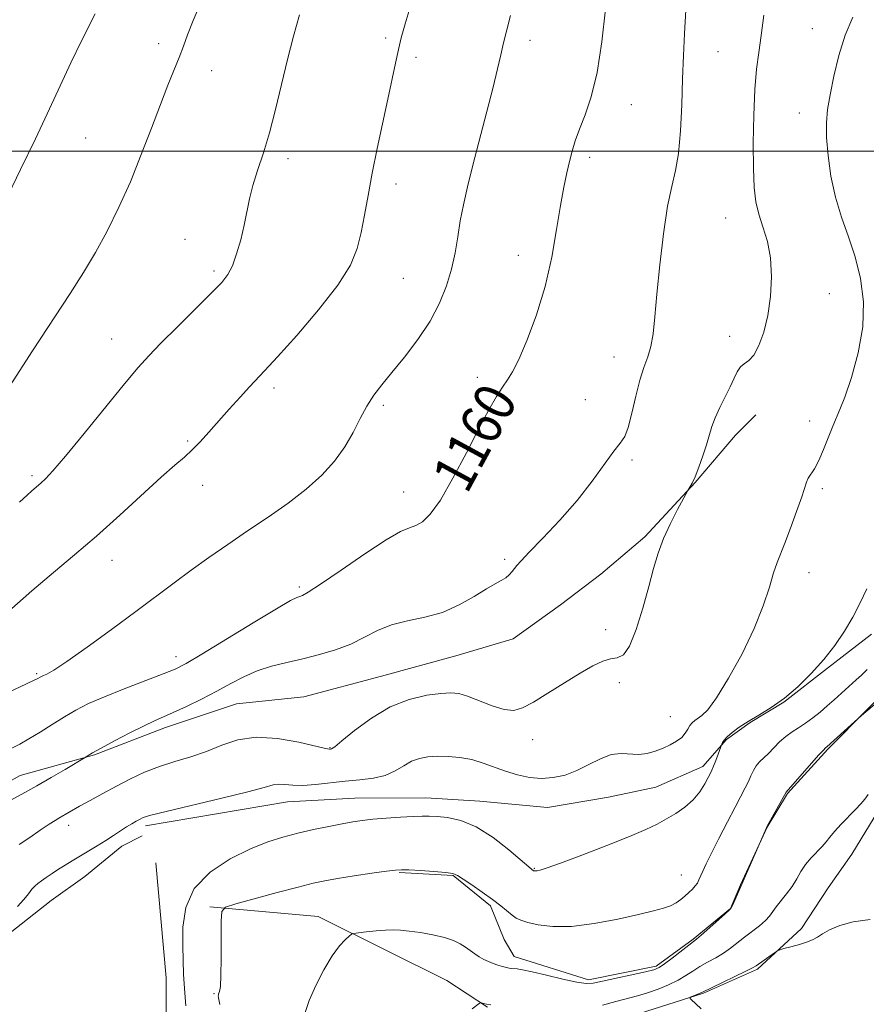
# Model space of a CAD drawing. Extents: x 2202300 to 2205200, y 352300 to 355200.
# Drawn here: x 2204745 to 2204910, y 353834 to 354026 of the extents above; entities that cross this region are included whole.
import ezdxf

# ---------------------------------------------------------------- set-up
doc = ezdxf.new("R2010")
doc.units = 0
doc.header["$MEASUREMENT"] = 0
for name, color, linetype, lineweight in [('32000', 7, 'Continuous', 0), ('DTM HARD BREAKLINE', 7, 'Continuous', 0), ('DTM SPOT ELEVATION', 2, 'Continuous', 13), ('INDEX CONTOUR', 41, 'Continuous', 13), ('INDEX CONTOUR LABEL', 244, 'Continuous', 0), ('INTERMEDIATE CONTOUR', 44, 'Continuous', 0)]:
    doc.layers.add(name, color=color, linetype=linetype, lineweight=lineweight)
doc.styles.add('Style-ITALICS', font='ITALICS.shx')

msp = doc.modelspace()

# ---------------------------------------------------------------- linework, layer by layer
at = {"layer": '32000', "flags": 128}
msp.add_lwpolyline([(2202500, 354000), (2205000, 354000)], dxfattribs=at)
at = {"layer": 'DTM HARD BREAKLINE'}
for points in [[(2204866.22, 353831.78, 1144.41), (2204878.73, 353835.77, 1143.88), (2204889.27, 353840.42, 1143.75), (2204897.82, 353848.36, 1144.28), (2204903.07, 353856.29, 1144.68), (2204907.67, 353862.9, 1145.07), (2204912.92, 353871.49, 1145.47), (2204915.54, 353877.43, 1145.6), (2204921.44, 353887.34, 1145.93), (2204928, 353898.58, 1145.93), (2204929.96, 353905.18, 1145.99), (2204934.55, 353912.44, 1145.47), (2204940.47, 353919.06, 1144.81), (2204946.37, 353928.97, 1144.21), (2204950.3, 353936.89, 1143.42), (2204956.87, 353946.81, 1142.57), (2204962.12, 353954.74, 1141.51), (2204966.06, 353959.36, 1141.38)], [(2204745.39, 353878.23, 1158.92), (2204759.89, 353882.23, 1157.86), (2204773.72, 353887.55, 1157.47), (2204787.55, 353892.21, 1157.01), (2204800.74, 353893.57, 1156.81), (2204815.89, 353897.57, 1156.81), (2204830.39, 353901.57, 1157.14), (2204841.59, 353904.9, 1157.07), (2204850.8, 353911.53, 1156.68), (2204858.7, 353917.49, 1156.41), (2204867.25, 353924.77, 1156.28), (2204877.11, 353935.35, 1155.95), (2204884.99, 353944.61, 1155.36), (2204888.94, 353948.58, 1154.9)], [(2204769.82, 353868.41, 1153.58), (2204797.5, 353873.11, 1153.25), (2204810.69, 353873.81, 1152.85), (2204824.54, 353873.86, 1152.66), (2204835.09, 353873.23, 1152.66), (2204848.29, 353871.95, 1153.05), (2204860.15, 353873.97, 1152.92), (2204869.38, 353875.97, 1152.66), (2204878.6, 353879.96, 1152.52), (2204883.2, 353885.25, 1151.86), (2204887.8, 353888.56, 1151.8), (2204894.39, 353892.54, 1152), (2204902.94, 353899.16, 1151.86), (2204911.49, 353905.78, 1151.47)], [(2204819.31, 353859.33, 1149.89), (2204829.86, 353858.71, 1149.89), (2204837.13, 353852.79, 1149.69), (2204839.79, 353846.21, 1149.03), (2204841.78, 353842.92, 1148.63), (2204856.3, 353838.34, 1148.37), (2204869.48, 353841.02, 1148.3), (2204876.72, 353846.32, 1148.17), (2204883.96, 353852.28, 1148.04), (2204885.92, 353856.9, 1148.04), (2204891.16, 353868.13, 1147.97), (2204895.1, 353874.73, 1147.91), (2204902.99, 353883.33, 1147.84), (2204910.88, 353891.27, 1148.04), (2204915.48, 353895.9, 1148.17), (2204918.76, 353901.19, 1148.24)], [(2204738.15, 353874.25, 1158.85), (2204745.39, 353878.23, 1158.92)], [(2204715.19, 353833.96, 1156.61), (2204731.66, 353838.63, 1153.64), (2204738.24, 353842.6, 1153.38), (2204742.19, 353846.57, 1153.11), (2204751.4, 353853.86, 1152.98), (2204757.98, 353858.49, 1153.11), (2204765.22, 353864.45, 1153.44), (2204769.17, 353866.44, 1153.58)], [(2204771.82, 353861.17, 1153.71), (2204773.86, 353838.75, 1153.11), (2204773.93, 353816.33, 1153.71), (2204775.97, 353796.55, 1155.55), (2204776.67, 353784.03, 1155.95), (2204778.03, 353772.16, 1156.34), (2204778.06, 353760.95, 1156.34), (2204777.42, 353755.01, 1155.82), (2204775.47, 353746.43, 1155.16), (2204774.17, 353739.18, 1154.36), (2204770.9, 353730.59, 1153.64), (2204763.03, 353714.74, 1153.05), (2204757.81, 353698.9, 1153.18), (2204753.89, 353686.36, 1153.31), (2204750.62, 353676.45, 1153.24), (2204746.7, 353665.89, 1153.57), (2204743.43, 353655.99, 1153.71), (2204738.85, 353644.1, 1153.84), (2204732.95, 353633.53, 1153.97), (2204726.38, 353624.28, 1154.1), (2204721.79, 353617.67, 1154.63), (2204710.6, 353610.38, 1155.29), (2204700.73, 353603.76, 1156.08)], [(2204782.4, 353852.62, 1150.15), (2204803.51, 353850.71, 1148.7), (2204816.72, 353844.16, 1147.31), (2204828.61, 353838.26, 1146.65), (2204836.54, 353833.01, 1145.86)]]:
    msp.add_polyline3d(points, dxfattribs=at)
at = {"layer": 'DTM SPOT ELEVATION'}
for p in [(2204899.95, 354023.84, 1154.7), (2204772.38, 354020.94, 1168.5), (2204816.68, 354022.02, 1164.3), (2204844.83, 354021.62, 1161.5), (2204881.55, 354019.35, 1157.1), (2204822.6, 354018.26, 1163.6), (2204782.72, 354015.67, 1167.3), (2204864.64, 354009.04, 1159.3), (2204897.4, 354007.4, 1154.6), (2204758.13, 354002.57, 1169.1), (2204797.61, 353998.51, 1165.6), (2204856.48, 353998.8, 1159.6), (2204818.73, 353993.6, 1163.5), (2204883.06, 353986.91, 1156.8), (2204777.51, 353982.81, 1166.7), (2204842.58, 353979.63, 1160.6), (2204783.22, 353976.58, 1166.3), (2204820.15, 353975.17, 1163.1), (2204903.26, 353972.17, 1155.1), (2204763.25, 353963.37, 1166.8), (2204883.84, 353963.86, 1156.6), (2204861.26, 353959.86, 1158.7), (2204834.55, 353955.87, 1160.5), (2204794.9, 353953.81, 1163.6), (2204816.26, 353950.39, 1161.7), (2204855.67, 353951.49, 1158.5), (2204899.42, 353947.34, 1154.6), (2204778.03, 353943.42, 1164.2), (2204864.73, 353939.75, 1157.8), (2204747.7, 353936.71, 1166.3), (2204781, 353934.79, 1163.4), (2204820.18, 353933.51, 1160.8), (2204901.88, 353934.16, 1153.7), (2204763.27, 353920.2, 1163.3), (2204839.91, 353920.39, 1158.3), (2204899.32, 353917.75, 1153.4), (2204799.81, 353914.95, 1160.3), (2204859.6, 353906.69, 1156.5), (2204775.75, 353901.42, 1160.6), (2204748.57, 353898.06, 1162.2), (2204862.26, 353896.31, 1155.5), (2204872.24, 353889.72, 1155.1), (2204845.37, 353885.19, 1155.5), (2204805.8, 353883.65, 1156.1), (2204754.84, 353868.52, 1155.43), (2204845.68, 353860.12, 1152.1), (2204874.36, 353858.84, 1150.9), (2204783.22, 353835.7, 1150.1)]:
    msp.add_point(p, dxfattribs=at)
at = {"layer": 'INDEX CONTOUR'}
for points in [[(2204743.003, 353991.387, 1170), (2204745.442, 353996.413, 1170), (2204748.328, 354002.409, 1170), (2204751.086, 354008.216, 1170), (2204755.264, 354017.218, 1170), (2204757.391, 354021.64, 1170), (2204759.968, 354026.768, 1170)], [(2204743.715, 353883.518, 1160), (2204745.291, 353884.319, 1160), (2204747.086, 353885.336, 1160), (2204749.241, 353886.676, 1160), (2204751.614, 353888.194, 1160), (2204753.99, 353889.679, 1160), (2204756.257, 353890.99, 1160), (2204758.72, 353892.234, 1160), (2204761.79, 353893.58, 1160), (2204765.671, 353895.128, 1160), (2204773.239, 353898.016, 1160), (2204775.634, 353898.987, 1160), (2204777.775, 353900.066, 1160), (2204780.824, 353901.86, 1160), (2204790.841, 353907.988, 1160), (2204795.397, 353910.75, 1160), (2204798.116, 353912.326, 1160), (2204799.374, 353912.96, 1160), (2204799.907, 353913.13, 1160), (2204800.433, 353913.309, 1160), (2204801.59, 353913.96, 1160), (2204803.996, 353915.54, 1160), (2204807.973, 353918.278, 1160), (2204812.639, 353921.475, 1160), (2204816.814, 353924.2, 1160), (2204819.614, 353925.771, 1160), (2204821.337, 353926.502, 1160), (2204822.576, 353926.955, 1160), (2204823.853, 353927.68, 1160), (2204825.396, 353929.176, 1160), (2204827.359, 353931.93, 1160), (2204829.809, 353936.181, 1160), (2204832.451, 353941.169, 1160), (2204834.899, 353945.885, 1160), (2204836.853, 353949.531, 1160), (2204838.349, 353952.146, 1160), (2204839.51, 353953.981, 1160), (2204840.475, 353955.363, 1160), (2204841.46, 353956.916, 1160), (2204842.698, 353959.346, 1160), (2204844.33, 353963.158, 1160), (2204846.135, 353968.071, 1160), (2204847.801, 353973.61, 1160), (2204849.087, 353979.302, 1160), (2204850.044, 353984.701, 1160), (2204850.795, 353989.364, 1160), (2204851.444, 353992.975, 1160), (2204852.028, 353995.734, 1160), (2204852.563, 353997.968, 1160), (2204853.086, 353999.982, 1160), (2204853.695, 354002.016, 1160), (2204854.508, 354004.288, 1160), (2204855.593, 354007.037, 1160), (2204856.807, 354010.597, 1160), (2204857.963, 354015.321, 1160), (2204858.903, 354021.317, 1160), (2204859.609, 354027.697, 1160)], [(2204784.348, 353833.526, 1150), (2204784.066, 353834.84, 1150), (2204784.033, 353835.233, 1150), (2204784.047, 353835.407, 1150), (2204784.081, 353835.555, 1150), (2204784.159, 353835.746, 1150), (2204784.289, 353836.117, 1150), (2204784.436, 353837.096, 1150), (2204784.554, 353839.182, 1150), (2204784.607, 353842.606, 1150), (2204784.612, 353846.522, 1150), (2204784.598, 353849.814, 1150), (2204784.694, 353851.678, 1150), (2204785.434, 353852.557, 1150), (2204787.452, 353853.203, 1150), (2204795.509, 353855.386, 1150), (2204799.586, 353856.468, 1150), (2204802.518, 353857.205, 1150), (2204804.812, 353857.697, 1150), (2204807.302, 353858.127, 1150), (2204810.548, 353858.629, 1150), (2204814.009, 353859.141, 1150), (2204816.873, 353859.554, 1150), (2204818.6, 353859.784, 1150), (2204819.758, 353859.85, 1150), (2204821.188, 353859.797, 1150), (2204823.468, 353859.668, 1150), (2204826.121, 353859.495, 1150), (2204828.406, 353859.306, 1150), (2204829.812, 353859.095, 1150), (2204830.738, 353858.725, 1150), (2204831.815, 353858.024, 1150), (2204833.495, 353856.885, 1150), (2204835.54, 353855.482, 1150), (2204837.536, 353854.053, 1150), (2204839.154, 353852.799, 1150), (2204841.359, 353850.977, 1150), (2204842.162, 353850.411, 1150), (2204843.082, 353849.975, 1150), (2204844.432, 353849.551, 1150), (2204846.478, 353849.08, 1150), (2204849.312, 353848.743, 1150), (2204852.982, 353848.782, 1150), (2204857.405, 353849.346, 1150), (2204861.989, 353850.225, 1150), (2204866.011, 353851.12, 1150), (2204868.93, 353851.801, 1150), (2204870.909, 353852.326, 1150), (2204872.293, 353852.824, 1150), (2204873.379, 353853.397, 1150), (2204874.291, 353854.039, 1150), (2204875.101, 353854.716, 1150), (2204875.865, 353855.398, 1150), (2204876.552, 353856.058, 1150), (2204877.11, 353856.674, 1150), (2204877.512, 353857.243, 1150), (2204877.827, 353857.84, 1150), (2204878.577, 353859.534, 1150), (2204879.241, 353860.959, 1150), (2204880.273, 353863.069, 1150), (2204881.731, 353865.956, 1150), (2204883.376, 353869.158, 1150), (2204884.894, 353872.071, 1150), (2204886.864, 353875.796, 1150), (2204887.473, 353877.018, 1150), (2204887.978, 353878.133, 1150), (2204888.462, 353879.162, 1150), (2204889.002, 353880.074, 1150), (2204889.661, 353880.865, 1150), (2204891.37, 353882.52, 1150), (2204893.551, 353884.752, 1150), (2204894.753, 353885.835, 1150), (2204895.996, 353886.734, 1150), (2204897.284, 353887.545, 1150), (2204898.629, 353888.411, 1150), (2204900.031, 353889.44, 1150), (2204901.458, 353890.594, 1150), (2204902.864, 353891.796, 1150), (2204904.206, 353892.977, 1150), (2204908.511, 353896.858, 1150), (2204909.519, 353897.794, 1150), (2204910.658, 353898.877, 1150)]]:
    msp.add_polyline3d(points, dxfattribs=at)
at = {"layer": 'INTERMEDIATE CONTOUR'}
for points in [[(2204740.155, 353949.358, 1168), (2204747.765, 353961.013, 1168), (2204755.12, 353972.2, 1168), (2204757.754, 353976.302, 1168), (2204760.079, 353980.185, 1168), (2204762.369, 353984.399, 1168), (2204764.647, 353989.023, 1168), (2204766.874, 353994.024, 1168), (2204769.003, 353999.297, 1168), (2204770.975, 354004.468, 1168), (2204772.722, 354009.093, 1168), (2204774.194, 354012.842, 1168), (2204776.391, 354018.275, 1168), (2204777.209, 354020.44, 1168), (2204778.048, 354022.694, 1168), (2204779.128, 354025.439, 1168), (2204780.604, 354028.945, 1168)], [(2204743.145, 353910.261, 1164), (2204747.617, 353914.227, 1164), (2204751.858, 353917.831, 1164), (2204755.981, 353921.271, 1164), (2204760.248, 353924.915, 1164), (2204764.787, 353928.975, 1164), (2204772.902, 353936.392, 1164), (2204775.548, 353938.724, 1164), (2204777.406, 353940.322, 1164), (2204778.916, 353941.699, 1164), (2204780.457, 353943.281, 1164), (2204782.151, 353945.149, 1164), (2204786.171, 353949.677, 1164), (2204788.278, 353952.02, 1164), (2204790.1, 353954.014, 1164), (2204793.105, 353957.221, 1164), (2204795.564, 353959.884, 1164), (2204799.322, 353964.047, 1164), (2204803.614, 353969.026, 1164), (2204807.376, 353973.837, 1164), (2204809.81, 353977.743, 1164), (2204811.16, 353980.997, 1164), (2204811.935, 353984.104, 1164), (2204812.573, 353987.496, 1164), (2204813.245, 353991.323, 1164), (2204814.048, 353995.669, 1164), (2204815.041, 354000.52, 1164), (2204817.119, 354010.105, 1164), (2204818.603, 354017.162, 1164), (2204819.174, 354019.785, 1164), (2204819.743, 354022.104, 1164), (2204820.502, 354024.818, 1164), (2204821.671, 354028.736, 1164)], [(2204742.857, 353873.045, 1158), (2204746.263, 353874.888, 1158), (2204748.633, 353876.201, 1158), (2204751.406, 353877.801, 1158), (2204754.14, 353879.412, 1158), (2204758.232, 353881.875, 1158), (2204758.629, 353882.13, 1158), (2204759.503, 353882.645, 1158), (2204761.163, 353883.565, 1158), (2204763.752, 353884.951, 1158), (2204766.766, 353886.525, 1158), (2204769.533, 353887.925, 1158), (2204771.594, 353888.903, 1158), (2204775.242, 353890.512, 1158), (2204777.803, 353891.694, 1158), (2204780.766, 353893.128, 1158), (2204783.748, 353894.659, 1158), (2204786.462, 353896.142, 1158), (2204789.015, 353897.492, 1158), (2204791.613, 353898.637, 1158), (2204794.417, 353899.537, 1158), (2204797.415, 353900.283, 1158), (2204800.556, 353900.998, 1158), (2204803.771, 353901.792, 1158), (2204806.925, 353902.729, 1158), (2204809.87, 353903.856, 1158), (2204812.527, 353905.176, 1158), (2204815.096, 353906.507, 1158), (2204817.846, 353907.621, 1158), (2204820.969, 353908.388, 1158), (2204824.341, 353909.068, 1158), (2204827.764, 353910.019, 1158), (2204831.035, 353911.471, 1158), (2204833.962, 353913.144, 1158), (2204836.35, 353914.63, 1158), (2204838.072, 353915.628, 1158), (2204839.259, 353916.268, 1158), (2204840.109, 353916.787, 1158), (2204840.789, 353917.37, 1158), (2204841.352, 353917.996, 1158), (2204842.285, 353919.163, 1158), (2204843.107, 353920.068, 1158), (2204844.716, 353921.746, 1158), (2204847.375, 353924.487, 1158), (2204850.674, 353928, 1158), (2204854.04, 353931.843, 1158), (2204856.989, 353935.596, 1158), (2204861.222, 353941.44, 1158), (2204862.477, 353943.053, 1158), (2204863.342, 353944.345, 1158), (2204864.035, 353946.107, 1158), (2204864.741, 353948.878, 1158), (2204865.492, 353952.195, 1158), (2204866.28, 353955.345, 1158), (2204867.086, 353957.809, 1158), (2204867.836, 353959.837, 1158), (2204868.445, 353961.877, 1158), (2204868.865, 353964.357, 1158), (2204869.203, 353967.643, 1158), (2204869.604, 353972.084, 1158), (2204870.177, 353977.785, 1158), (2204870.896, 353983.874, 1158), (2204871.697, 353989.23, 1158), (2204872.514, 353993.1, 1158), (2204873.264, 353996.184, 1158), (2204873.862, 353999.545, 1158), (2204874.251, 354003.957, 1158), (2204874.482, 354009.031, 1158), (2204874.634, 354014.09, 1158), (2204874.782, 354018.642, 1158), (2204874.974, 354022.955, 1158), (2204875.254, 354027.483, 1158)], [(2204745.195, 353864.735, 1156), (2204747.218, 353866.145, 1156), (2204749.281, 353867.559, 1156), (2204751.019, 353868.726, 1156), (2204752.172, 353869.47, 1156), (2204752.919, 353869.917, 1156), (2204756.933, 353872.212, 1156), (2204759.02, 353873.371, 1156), (2204761.505, 353874.726, 1156), (2204764.182, 353876.158, 1156), (2204766.889, 353877.557, 1156), (2204769.65, 353878.857, 1156), (2204772.532, 353880.002, 1156), (2204775.574, 353880.973, 1156), (2204778.686, 353881.89, 1156), (2204781.747, 353882.913, 1156), (2204784.711, 353884.105, 1156), (2204787.822, 353885.161, 1156), (2204791.401, 353885.686, 1156), (2204795.575, 353885.424, 1156), (2204799.724, 353884.686, 1156), (2204804.923, 353883.493, 1156), (2204805.709, 353883.346, 1156), (2204805.943, 353883.339, 1156), (2204806.146, 353883.41, 1156), (2204806.748, 353883.831, 1156), (2204808.151, 353884.959, 1156), (2204810.625, 353886.98, 1156), (2204813.905, 353889.414, 1156), (2204817.593, 353891.609, 1156), (2204821.304, 353893.062, 1156), (2204824.701, 353893.858, 1156), (2204827.462, 353894.229, 1156), (2204829.41, 353894.355, 1156), (2204830.96, 353894.203, 1156), (2204832.675, 353893.689, 1156), (2204837.482, 353891.82, 1156), (2204839.827, 353891.094, 1156), (2204841.685, 353890.92, 1156), (2204843.411, 353891.384, 1156), (2204845.524, 353892.516, 1156), (2204848.367, 353894.273, 1156), (2204851.581, 353896.305, 1156), (2204854.634, 353898.192, 1156), (2204857.106, 353899.59, 1156), (2204859.038, 353900.486, 1156), (2204860.585, 353900.946, 1156), (2204861.896, 353901.149, 1156), (2204863.096, 353901.723, 1156), (2204864.304, 353903.412, 1156), (2204865.596, 353906.678, 1156), (2204866.883, 353910.877, 1156), (2204868.035, 353915.088, 1156), (2204868.981, 353918.606, 1156), (2204869.872, 353921.592, 1156), (2204870.92, 353924.425, 1156), (2204872.249, 353927.348, 1156), (2204873.628, 353930.063, 1156), (2204875.641, 353933.772, 1156), (2204876.071, 353934.444, 1156), (2204876.482, 353935.209, 1156), (2204877.066, 353936.493, 1156), (2204877.815, 353938.372, 1156), (2204878.614, 353940.57, 1156), (2204879.32, 353942.724, 1156), (2204880.331, 353946.25, 1156), (2204880.974, 353948.002, 1156), (2204881.901, 353949.99, 1156), (2204882.964, 353952.071, 1156), (2204883.945, 353954.03, 1156), (2204884.687, 353955.678, 1156), (2204885.289, 353956.969, 1156), (2204885.912, 353957.886, 1156), (2204886.68, 353958.489, 1156), (2204887.576, 353959.124, 1156), (2204888.551, 353960.212, 1156), (2204889.543, 353962.079, 1156), (2204890.473, 353964.695, 1156), (2204891.252, 353967.936, 1156), (2204891.794, 353971.64, 1156), (2204892.011, 353975.501, 1156), (2204891.815, 353979.173, 1156), (2204891.178, 353982.388, 1156), (2204890.312, 353985.189, 1156), (2204889.486, 353987.695, 1156), (2204888.915, 353990.097, 1156), (2204888.589, 353992.875, 1156), (2204888.44, 353996.582, 1156), (2204888.414, 354001.521, 1156), (2204888.507, 354006.984, 1156), (2204888.726, 354012.023, 1156), (2204889.07, 354015.96, 1156), (2204889.5, 354019.235, 1156), (2204889.967, 354022.563, 1156), (2204890.487, 354026.527, 1156)], [(2204745.239, 353931.502, 1166), (2204746.745, 353932.919, 1166), (2204747.579, 353933.675, 1166), (2204749.471, 353935.298, 1166), (2204750.327, 353936.104, 1166), (2204751.757, 353937.645, 1166), (2204754.198, 353940.494, 1166), (2204757.853, 353944.929, 1166), (2204765.731, 353954.596, 1166), (2204768.369, 353957.758, 1166), (2204770.458, 353960.093, 1166), (2204772.828, 353962.534, 1166), (2204776.039, 353965.731, 1166), (2204782.653, 353972.271, 1166), (2204784.689, 353974.366, 1166), (2204785.918, 353975.935, 1166), (2204786.771, 353977.637, 1166), (2204787.599, 353979.96, 1166), (2204788.4, 353982.712, 1166), (2204789.089, 353985.527, 1166), (2204790.128, 353990.654, 1166), (2204790.783, 353993.288, 1166), (2204791.709, 353996.232, 1166), (2204792.832, 353999.619, 1166), (2204794.027, 354003.569, 1166), (2204795.195, 354008.121, 1166), (2204796.343, 354013.003, 1166), (2204797.504, 354017.865, 1166), (2204798.696, 354022.411, 1166), (2204799.886, 354026.576, 1166)], [(2204738.395, 353892.282, 1162), (2204746.604, 353896.069, 1162), (2204748.088, 353896.778, 1162), (2204748.779, 353897.132, 1162), (2204749.275, 353897.42, 1162), (2204749.539, 353897.548, 1162), (2204749.932, 353897.712, 1162), (2204750.592, 353898.005, 1162), (2204751.94, 353898.778, 1162), (2204754.464, 353900.449, 1162), (2204758.427, 353903.254, 1162), (2204763.195, 353906.722, 1162), (2204767.91, 353910.203, 1162), (2204775.392, 353915.792, 1162), (2204778.712, 353918.235, 1162), (2204782.191, 353920.723, 1162), (2204785.874, 353923.287, 1162), (2204789.743, 353925.921, 1162), (2204793.736, 353928.613, 1162), (2204797.641, 353931.339, 1162), (2204801.205, 353934.075, 1162), (2204804.226, 353936.8, 1162), (2204806.713, 353939.536, 1162), (2204808.728, 353942.312, 1162), (2204810.347, 353945.122, 1162), (2204811.717, 353947.832, 1162), (2204812.998, 353950.272, 1162), (2204814.353, 353952.365, 1162), (2204815.94, 353954.408, 1162), (2204817.917, 353956.79, 1162), (2204820.354, 353959.784, 1162), (2204822.958, 353963.219, 1162), (2204825.347, 353966.808, 1162), (2204827.219, 353970.317, 1162), (2204828.592, 353973.705, 1162), (2204829.564, 353976.986, 1162), (2204830.24, 353980.169, 1162), (2204830.756, 353983.287, 1162), (2204831.256, 353986.371, 1162), (2204831.868, 353989.509, 1162), (2204832.67, 353993.008, 1162), (2204833.728, 353997.232, 1162), (2204836.449, 354007.705, 1162), (2204837.668, 354012.48, 1162), (2204838.533, 354016.062, 1162), (2204839.153, 354018.764, 1162), (2204839.707, 354021.129, 1162), (2204840.336, 354023.626, 1162), (2204841.031, 354026.431, 1162)], [(2204744.82, 353852.674, 1154), (2204746.061, 353854.038, 1154), (2204746.962, 353855.165, 1154), (2204747.64, 353856.034, 1154), (2204748.205, 353856.655, 1154), (2204748.784, 353857.15, 1154), (2204749.506, 353857.671, 1154), (2204750.465, 353858.335, 1154), (2204751.613, 353859.111, 1154), (2204752.867, 353859.932, 1154), (2204754.167, 353860.751, 1154), (2204755.54, 353861.589, 1154), (2204760.398, 353864.494, 1154), (2204762.065, 353865.526, 1154), (2204763.593, 353866.513, 1154), (2204766.137, 353868.184, 1154), (2204767.138, 353868.8, 1154), (2204767.975, 353869.282, 1154), (2204768.674, 353869.663, 1154), (2204769.393, 353870, 1154), (2204770.838, 353870.459, 1154), (2204773.847, 353871.225, 1154), (2204784.703, 353873.775, 1154), (2204789.809, 353875.017, 1154), (2204793.006, 353875.881, 1154), (2204794.735, 353876.368, 1154), (2204795.837, 353876.54, 1154), (2204797.032, 353876.477, 1154), (2204798.559, 353876.336, 1154), (2204800.535, 353876.291, 1154), (2204803.021, 353876.467, 1154), (2204808.794, 353877.121, 1154), (2204811.647, 353877.39, 1154), (2204814.287, 353877.711, 1154), (2204816.611, 353878.25, 1154), (2204818.556, 353879.105, 1154), (2204820.223, 353880.098, 1154), (2204821.753, 353880.981, 1154), (2204823.281, 353881.561, 1154), (2204824.917, 353881.865, 1154), (2204826.765, 353881.969, 1154), (2204828.888, 353881.933, 1154), (2204831.181, 353881.729, 1154), (2204833.494, 353881.308, 1154), (2204835.719, 353880.65, 1154), (2204840.101, 353879.047, 1154), (2204842.391, 353878.349, 1154), (2204844.738, 353877.853, 1154), (2204847.089, 353877.646, 1154), (2204849.407, 353877.796, 1154), (2204851.705, 353878.312, 1154), (2204854.007, 353879.179, 1154), (2204856.321, 353880.332, 1154), (2204858.581, 353881.483, 1154), (2204860.706, 353882.288, 1154), (2204862.637, 353882.519, 1154), (2204866.09, 353882.322, 1154), (2204867.724, 353882.52, 1154), (2204869.305, 353882.973, 1154), (2204870.816, 353883.569, 1154), (2204872.226, 353884.219, 1154), (2204873.465, 353884.911, 1154), (2204874.453, 353885.659, 1154), (2204875.143, 353886.461, 1154), (2204875.629, 353887.25, 1154), (2204876.037, 353887.95, 1154), (2204876.48, 353888.506, 1154), (2204877.001, 353888.96, 1154), (2204878.42, 353889.906, 1154), (2204879.561, 353891.038, 1154), (2204881.265, 353893.345, 1154), (2204883.624, 353897.175, 1154), (2204886.249, 353901.957, 1154), (2204888.631, 353906.894, 1154), (2204890.377, 353911.303, 1154), (2204891.568, 353914.963, 1154), (2204892.402, 353917.767, 1154), (2204893.072, 353919.737, 1154), (2204894.599, 353923.516, 1154), (2204895.712, 353926.449, 1154), (2204896.893, 353929.708, 1154), (2204897.872, 353932.536, 1154), (2204898.816, 353935.444, 1154), (2204899.158, 353936.178, 1154), (2204900.376, 353938.042, 1154), (2204901.218, 353939.628, 1154), (2204902.156, 353941.814, 1154), (2204903.931, 353946.366, 1154), (2204905.321, 353949.588, 1154), (2204906.271, 353952.033, 1154), (2204907.579, 353955.847, 1154), (2204908.904, 353960.623, 1154), (2204909.794, 353965.716, 1154), (2204909.905, 353970.587, 1154), (2204909.338, 353975.132, 1154), (2204908.301, 353979.354, 1154), (2204907.004, 353983.289, 1154), (2204905.653, 353987.11, 1154), (2204904.452, 353991.019, 1154), (2204903.571, 353995.123, 1154), (2204903.01, 353999.135, 1154), (2204902.735, 354002.673, 1154), (2204902.716, 354005.515, 1154), (2204902.944, 354008.088, 1154), (2204903.417, 354010.984, 1154), (2204904.136, 354014.611, 1154), (2204905.106, 354018.649, 1154), (2204906.336, 354022.599, 1154), (2204907.832, 354026.118, 1154)], [(2204777.704, 353833.3, 1152), (2204777.44, 353836.66, 1152), (2204777.267, 353839.49, 1152), (2204777.155, 353842.142, 1152), (2204777.077, 353845.082, 1152), (2204777.103, 353848.624, 1152), (2204777.68, 353852.471, 1152), (2204779.347, 353856.175, 1152), (2204782.421, 353859.36, 1152), (2204786.331, 353861.941, 1152), (2204790.283, 353863.902, 1152), (2204793.671, 353865.27, 1152), (2204796.645, 353866.219, 1152), (2204799.539, 353866.959, 1152), (2204802.584, 353867.655, 1152), (2204805.575, 353868.295, 1152), (2204808.199, 353868.82, 1152), (2204810.271, 353869.194, 1152), (2204812.118, 353869.46, 1152), (2204814.196, 353869.681, 1152), (2204816.8, 353869.904, 1152), (2204819.58, 353870.106, 1152), (2204822.025, 353870.249, 1152), (2204823.79, 353870.303, 1152), (2204825.195, 353870.278, 1152), (2204826.728, 353870.195, 1152), (2204828.778, 353870.017, 1152), (2204831.351, 353869.472, 1152), (2204834.358, 353868.231, 1152), (2204837.637, 353866.135, 1152), (2204840.745, 353863.705, 1152), (2204845.556, 353859.637, 1152), (2204845.621, 353859.617, 1152), (2204845.726, 353859.595, 1152), (2204845.919, 353859.593, 1152), (2204846.249, 353859.63, 1152), (2204846.852, 353859.764, 1152), (2204848.191, 353860.183, 1152), (2204850.811, 353861.111, 1152), (2204854.98, 353862.666, 1152), (2204859.852, 353864.537, 1152), (2204864.301, 353866.313, 1152), (2204867.484, 353867.682, 1152), (2204869.687, 353868.753, 1152), (2204871.475, 353869.741, 1152), (2204873.293, 353870.826, 1152), (2204875.092, 353872.065, 1152), (2204876.706, 353873.48, 1152), (2204877.999, 353875.05, 1152), (2204878.966, 353876.58, 1152), (2204879.64, 353877.83, 1152), (2204880.069, 353878.655, 1152), (2204880.371, 353879.285, 1152), (2204880.684, 353880.036, 1152), (2204881.104, 353881.124, 1152), (2204882.308, 353884.347, 1152), (2204882.439, 353884.643, 1152), (2204882.741, 353885.105, 1152), (2204883.331, 353885.755, 1152), (2204884.303, 353886.602, 1152), (2204885.671, 353887.615, 1152), (2204887.424, 353888.751, 1152), (2204889.54, 353889.996, 1152), (2204891.934, 353891.459, 1152), (2204894.505, 353893.273, 1152), (2204897.148, 353895.527, 1152), (2204899.742, 353898.103, 1152), (2204902.164, 353900.835, 1152), (2204904.313, 353903.586, 1152), (2204906.198, 353906.338, 1152), (2204907.852, 353909.102, 1152), (2204909.304, 353911.876, 1152), (2204910.561, 353914.612, 1152)], [(2204800.96, 353831.986, 1148), (2204801.76, 353834.365, 1148), (2204803.046, 353837.243, 1148), (2204804.628, 353840.313, 1148), (2204806.241, 353843.03, 1148), (2204807.656, 353844.97, 1148), (2204808.783, 353846.199, 1148), (2204809.567, 353846.906, 1148), (2204810.031, 353847.267, 1148), (2204810.499, 353847.432, 1148), (2204811.371, 353847.546, 1148), (2204812.91, 353847.715, 1148), (2204814.822, 353847.906, 1148), (2204816.675, 353848.055, 1148), (2204818.172, 353848.108, 1148), (2204819.566, 353848.046, 1148), (2204821.247, 353847.867, 1148), (2204823.466, 353847.569, 1148), (2204825.925, 353847.158, 1148), (2204828.192, 353846.648, 1148), (2204829.936, 353846.053, 1148), (2204831.236, 353845.403, 1148), (2204832.276, 353844.733, 1148), (2204834.099, 353843.447, 1148), (2204834.965, 353842.871, 1148), (2204835.837, 353842.359, 1148), (2204836.729, 353841.913, 1148), (2204837.65, 353841.531, 1148), (2204838.593, 353841.212, 1148), (2204839.49, 353840.957, 1148), (2204840.249, 353840.773, 1148), (2204840.814, 353840.655, 1148), (2204841.267, 353840.587, 1148), (2204842.326, 353840.5, 1148), (2204843.389, 353840.342, 1148), (2204845.249, 353839.956, 1148), (2204848.061, 353839.286, 1148), (2204851.234, 353838.519, 1148), (2204853.984, 353837.903, 1148), (2204855.798, 353837.636, 1148), (2204857.202, 353837.715, 1148), (2204858.987, 353838.087, 1148), (2204867.375, 353839.937, 1148), (2204869.008, 353840.347, 1148), (2204870.033, 353840.772, 1148), (2204871.077, 353841.477, 1148), (2204872.587, 353842.62, 1148), (2204877.346, 353846.289, 1148), (2204878.27, 353847.074, 1148), (2204882.891, 353851.168, 1148), (2204883.722, 353851.924, 1148), (2204884.124, 353852.401, 1148), (2204884.414, 353852.989, 1148), (2204890.942, 353867.908, 1148), (2204891.214, 353868.441, 1148), (2204894.837, 353874.96, 1148), (2204901.183, 353882.151, 1148), (2204902.117, 353883.178, 1148), (2204902.523, 353883.591, 1148), (2204902.808, 353883.816, 1148), (2204909.577, 353889.909, 1148), (2204914.129, 353893.765, 1148)], [(2204859.001, 353833.456, 1146), (2204861.586, 353834.153, 1146), (2204865.827, 353835.245, 1146), (2204867.79, 353835.822, 1146), (2204869.849, 353836.545, 1146), (2204871.892, 353837.386, 1146), (2204873.743, 353838.282, 1146), (2204875.289, 353839.183, 1146), (2204876.653, 353840.072, 1146), (2204878.02, 353840.941, 1146), (2204879.526, 353841.789, 1146), (2204881.101, 353842.646, 1146), (2204882.625, 353843.553, 1146), (2204884.015, 353844.536, 1146), (2204886.718, 353846.69, 1146), (2204889.621, 353848.915, 1146), (2204890.797, 353849.92, 1146), (2204891.596, 353850.802, 1146), (2204892.886, 353852.625, 1146), (2204894.934, 353855.134, 1146), (2204896, 353856.571, 1146), (2204896.9, 353858.039, 1146), (2204897.731, 353859.49, 1146), (2204898.646, 353860.878, 1146), (2204899.74, 353862.163, 1146), (2204901.891, 353864.354, 1146), (2204902.651, 353865.263, 1146), (2204903.356, 353866.193, 1146), (2204904.273, 353867.311, 1146), (2204905.575, 353868.718, 1146), (2204908.408, 353871.614, 1146), (2204909.415, 353872.685, 1146), (2204910.172, 353873.587, 1146), (2204910.858, 353874.538, 1146)], [(2204878.286, 353832.73, 1144), (2204876.225, 353834.602, 1144), (2204876.064, 353834.884, 1144), (2204876.328, 353835.041, 1144), (2204878.081, 353835.764, 1144), (2204878.486, 353835.947, 1144), (2204880.289, 353836.821, 1144), (2204886.979, 353840.032, 1144), (2204888.25, 353840.676, 1144), (2204888.963, 353841.098, 1144), (2204892.579, 353843.656, 1144), (2204893.129, 353844.025, 1144), (2204893.601, 353844.231, 1144), (2204894.399, 353844.451, 1144), (2204895.788, 353844.819, 1144), (2204897.471, 353845.29, 1144), (2204899.013, 353845.778, 1144), (2204900.107, 353846.227, 1144), (2204900.968, 353846.71, 1144), (2204901.941, 353847.325, 1144), (2204903.332, 353848.129, 1144), (2204905.29, 353848.984, 1144), (2204907.923, 353849.705, 1144), (2204911.224, 353850.162, 1144)], [(2204833.552, 353832.744, 1146), (2204834.941, 353833.785, 1146), (2204835.192, 353833.9, 1146), (2204835.413, 353833.869, 1146), (2204835.788, 353833.775, 1146), (2204836.374, 353833.646, 1146), (2204837.195, 353833.493, 1146)]]:
    msp.add_polyline3d(points, dxfattribs=at)

# ---------------------------------------------------------------- texts
at = {"layer": 'INDEX CONTOUR LABEL', "style": 'Style-ITALICS', "width": 0.875}
msp.add_text('1160', height=8, rotation=61.5, dxfattribs=at).set_placement((2204832.527, 353932.888, 1160))

doc.saveas('drawing.dxf')
